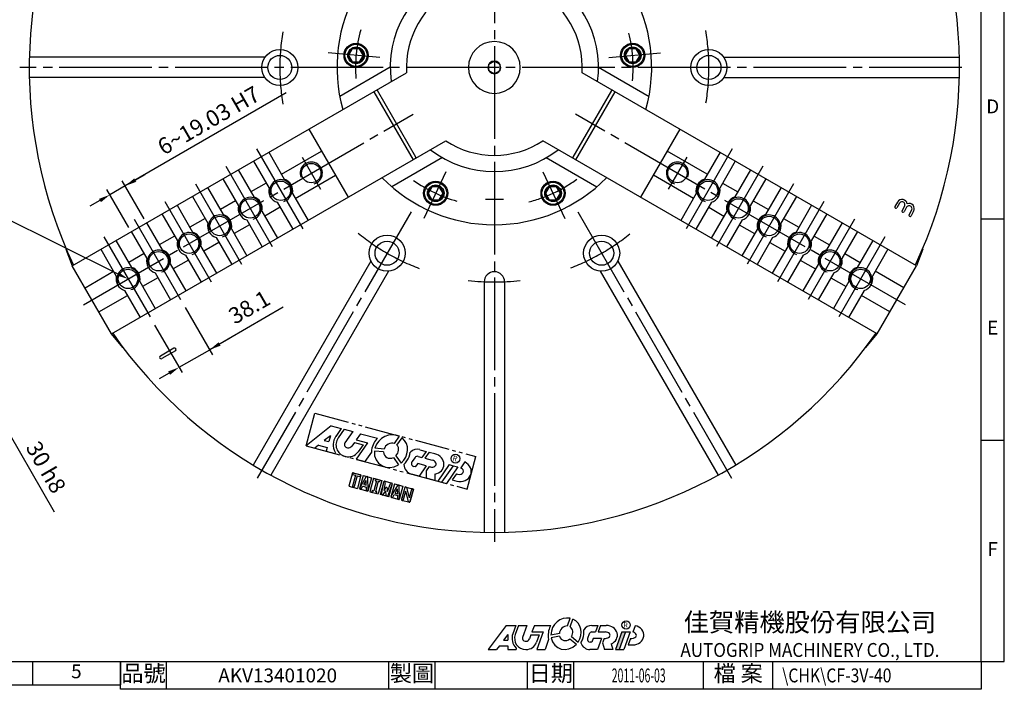
# Model space of a CAD drawing. Units: millimetres. Extents: x -25 to 2075, y -30 to 1460.
# Drawn here: x 1011 to 2075, y -30 to 694 of the extents above; entities that cross this region are included whole.
import ezdxf
from ezdxf.enums import TextEntityAlignment as Align

# ---------------------------------------------------------------- set-up
doc = ezdxf.new("R2010")
doc.units = ezdxf.units.MM
doc.header["$LTSCALE"] = 5
doc.linetypes.add('CENTER', pattern=[25, 20, -1.5, 2, -1.5])
doc.linetypes.add('PHANTOM', pattern=[22.5, 15, -1.5, 1.5, -1.5, 1.5, -1.5])
doc.layers.get('DEFPOINTS').update_dxf_attribs({"linetype": 'CONTINUOUS'})
doc.layers.add('AM_5', color=1, linetype='CONTINUOUS', lineweight=25)
for name, color, linetype in [('BORDER', 7, 'CONTINUOUS'), ('CENTER', 4, 'CENTER'), ('DRAW', 7, 'CONTINUOUS'), ('PHANTOM', 6, 'PHANTOM')]:
    doc.layers.add(name, color=color, linetype=linetype)
doc.styles.get("Standard").update_dxf_attribs({"font": 'romans.shx', "bigfont": 'chineset.shx'})
doc.dimstyles.new('AM_ISO$0', dxfattribs={"dimtxt": 3.5, "dimasz": 2.5, "dimexe": 1.3, "dimexo": 1, "dimgap": 1.5, "dimtad": 1, "dimdsep": 46, "dimtxsty": 'Standard', "dimcen": 2, "dimclrd": 2, "dimclre": 2, "dimclrt": 1, "dimaunit": 1, "dimazin": 2, "dimtfac": 0.65, "dimtix": 1, "dimtmove": 1, "dimatfit": 3, "dimfxl": 0, "dimlwd": -1, "dimlwe": -1, "dimarcsym": 0})

# ---------------------------------------------------------------- blocks, each defined once
blk = doc.blocks.new('A$C505A2EA6')
at = {"layer": 'DRAW'}
for points in [[(28, 0, 1), (28, 56, 1)], [(28, 21.1, 1), (28, 34.9, 1)]]:
    blk.add_lwpolyline(points, format="xyb", close=True, dxfattribs=at)
blk.add_lwpolyline([(28, 34.9), (34, 31.5), (34, 24.5), (28, 21.1), (22, 24.5), (22, 31.5)], close=True, dxfattribs=at)
blk = doc.blocks.new('A3(確認圖專用)')
at = {"layer": 'BORDER', "color": 2}
for p, q in [((415, 0), (415, 292)), ((410, 95.66), (415, 95.66)), ((410, 47.83), (415, 47.83)), ((205, 0), (205, -5)), ((224, 0), (224, -5)), ((410, 0), (415, 0)), ((36, -5), (224, -5))]:
    blk.add_line(p, q, dxfattribs=at)
at = {"layer": 'BORDER'}
for p, q in [((410, 0), (410, 287)), ((0, 0), (410, 0))]:
    blk.add_line(p, q, dxfattribs=at)
at = {"layer": 'BORDER', "color": 1, "char_height": 3, "attachment_point": 5}
for s, insert, width in [('D', (412.5, 119.58), 5), ('E', (412.5, 71.75), 5), ('F', (412.5, 23.91), 5), ('5', (214.5, -2.5), 19)]:
    blk.add_mtext(s, dxfattribs=dict(at, insert=insert, width=width))
blk = doc.blocks.new('AG-A3(夾頭)標題欄')
at = {"layer": 'BORDER'}
blk.add_hatch(color=1, dxfattribs=at).paths.add_polyline_path([(-76.83, 6.4), (-77.63, 6.4), (-79.01, 2.6), (-78.21, 2.6)])
at = {"layer": 'BORDER', "color": 2}
for p, q in [((-186, -6), (-186, 0)), ((-176, -6), (-176, 0)), ((-128, -6), (-128, 0)), ((-118, -6), (-118, 0)), ((-98, -6), (-98, 0)), ((-88, -6), (-88, 0)), ((0, 0), (0, -6)), ((-60, -6), (-60, 0)), ((-45, -6), (-45, 0)), ((0, -6), (-186, -6))]:
    blk.add_line(p, q, dxfattribs=at)
at = {"layer": 'DRAW', "color": 1}
for p, q in [((-89.4, 7.69), (-88.8, 9.34)), ((-88.83, 7.5), (-88.23, 9.17)), ((-77.63, 6.4), (-79.01, 2.6)), ((-76.83, 6.4), (-78.21, 2.6)), ((-77.63, 6.4), (-76.83, 6.4)), ((-91.14, 6.05), (-92.97, 5.73)), ((-91.09, 5.45), (-92.92, 5.13)), ((-88.88, 4.92), (-87.47, 3.74)), ((-88.49, 5.38), (-87.1, 4.21)), ((-79.01, 2.6), (-78.21, 2.6))]:
    blk.add_line(p, q, dxfattribs=at)
at = {"layer": 'DRAW', "color": 5}
for p, q in [((-102.66, 7.8), (-106.5, 2.6)), ((-102.66, 7.8), (-100.55, 7.8)), ((-100.55, 7.8), (-101.2, 6.01)), ((-99.95, 7.8), (-100.67, 5.82)), ((-99.95, 7.8), (-98.15, 7.8)), ((-98.15, 7.8), (-99.09, 5.21)), ((-96.55, 7.8), (-97.06, 6.4)), ((-97.06, 6.4), (-94.66, 6.4)), ((-96.55, 7.8), (-93.02, 7.8)), ((-94.66, 6.4), (-96.04, 2.6)), ((-84.15, 7.8), (-82.82, 7.8)), ((-84.11, 6.4), (-83.33, 6.4)), ((-82.82, 7.8), (-83.33, 6.4)), ((-82.22, 7.8), (-82.73, 6.4)), ((-82.73, 6.4), (-81.2, 6.4)), ((-82.22, 7.8), (-81, 7.8)), ((-75.83, 6.4), (-77.21, 2.6)), ((-76.83, 6.4), (-75.83, 6.4)), ((-74.74, 7.74), (-75.24, 6.38)), ((-102.3, 5.85), (-103.22, 4.6)), ((-103.22, 4.6), (-102.3, 4.6)), ((-102.3, 5.85), (-102.3, 4.6)), ((-98.53, 4.4), (-98.35, 4.4)), ((-97.28, 5.8), (-97.6, 4.93)), ((-97.28, 5.8), (-95.48, 5.8)), ((-95.48, 5.8), (-96.07, 4.18)), ((-93.46, 4.76), (-94.24, 2.6)), ((-84.67, 6.01), (-85.04, 5.01)), ((-83.84, 5), (-84.13, 4.2)), ((-82.04, 5), (-83.84, 5)), ((-82.04, 5), (-82.91, 2.6)), ((-81.44, 5), (-81.79, 4.02)), ((-81.44, 5), (-81.2, 5)), ((-75.74, 5), (-76.25, 3.6)), ((-75.74, 5), (-75.5, 5)), ((-106.5, 2.6), (-104.7, 2.6)), ((-104.11, 3.4), (-104.7, 2.6)), ((-104.11, 3.4), (-102.3, 3.4)), ((-102.3, 3.4), (-102.3, 2.6)), ((-102.3, 2.6), (-100.5, 2.6)), ((-100.5, 2.89), (-100.5, 2.6)), ((-98.42, 2.6), (-98.32, 2.6)), ((-96.04, 2.6), (-94.24, 2.6)), ((-82.91, 2.6), (-84.53, 2.6)), ((-84.13, 4.2), (-84.47, 4.2)), ((-81.79, 4.02), (-81.41, 2.6)), ((-79.61, 2.6), (-81.41, 2.6)), ((-79.94, 3.82), (-79.61, 2.6)), ((-78.21, 2.6), (-77.21, 2.6)), ((-76.25, 3.6), (-75.3, 3.6))]:
    blk.add_line(p, q, dxfattribs=at)
at = {"layer": 'DRAW', "color": 1}
blk.add_circle((-76.73, 7.9), 0.9, dxfattribs=at)
at = {"layer": 'DRAW', "color": 5}
for centre, radius, start, end in [((-84.15, 5.8), 2, 90, 149.0453), ((-84.11, 5.8), 0.6, 90, 160), ((-98.41, 5), 2.96, 160, 225.2951), ((-98.42, 5), 2.4, 160, 270), ((-98.53, 5), 0.6, 160, 270), ((-98.35, 5.2), 0.8, 270, 340), ((-84.47, 4.8), 0.6, 160, 270), ((-98.32, 5), 2.4, 270, 340), ((-84.53, 4.64), 2.04, 196.7711, 270)]:
    blk.add_arc(centre, radius, start, end, dxfattribs=at)
for centre, major_axis, ratio, start_param, end_param in [((-81.2, 5.7), (-1, 0), 0.7, 1.570796, 4.712389), ((-81, 5.7), (2.4, 0), 0.875, 5.17, 7.853982), ((-75.3, 5.7), (2.4, 0), 0.875, 4.712389, 7.618649), ((-75.5, 5.7), (-1, 0), 0.7, 1.570796, 4.447093)]:
    blk.add_ellipse(centre, major_axis=major_axis, ratio=ratio, start_param=start_param, end_param=end_param, dxfattribs=at)
at = {"layer": 'DRAW', "color": 1}
for points in [[(-88.8, 9.34), (-90.85, 9.73), (-92.93, 8.05), (-92.97, 5.73)], [(-87.1, 4.21), (-85.92, 5.97), (-86.32, 8.28), (-88.23, 9.17)], [(-89.4, 7.69), (-90.27, 7.78), (-91.13, 6.87), (-91.14, 6.05)], [(-88.49, 5.38), (-88.06, 6.14), (-88.17, 7.05), (-88.83, 7.5)], [(-92.92, 5.13), (-92.46, 2.5), (-89.39, 1.72), (-87.47, 3.74)], [(-91.09, 5.45), (-90.8, 4.47), (-89.69, 4.21), (-88.88, 4.92)]]:
    blk.add_open_spline(points, degree=3, dxfattribs=at)
at = {"layer": 'DRAW', "color": 5}
for points, knots in [([(-93.02, 7.8), (-93.04, 7.76), (-93.12, 7.62), (-93.31, 7.2), (-93.46, 6.77), (-93.58, 5.86), (-93.6, 5.31), (-93.46, 4.76)], [4.5774605, 4.5774605, 4.5774605, 4.5774605, 4.6042224, 4.6042224, 4.9695445, 4.9695445, 5.3160963, 5.3160963, 5.3160963, 5.3160963]), ([(-86.48, 4.05), (-86.32, 4.33), (-86.18, 4.61), (-85.86, 5.53), (-85.79, 6.19), (-85.87, 6.83)], [0.029167, 0.029167, 0.029167, 0.029167, 0.1627537, 0.1627537, 0.4521303, 0.4521303, 0.4521303, 0.4521303])]:
    blk.add_open_spline(points, degree=3, knots=knots, dxfattribs=at)
at = {"layer": 'BORDER', "insert": (-37, 8.5), "char_height": 4, "width": 74, "attachment_point": 5}
blk.add_mtext('{\\fDFLiShuW5-B5|b0|i0|c136|p65;佳賀精機股份有限公司}', dxfattribs=at)
at = {"layer": 'BORDER', "color": 1, "lineweight": 25, "insert": (-37, 2.5), "char_height": 3, "width": 74, "attachment_point": 5}
blk.add_mtext('{\\W0.9;AUTOGRIP MACHINERY CO., LTD.}', dxfattribs=at)
at = {"layer": 'BORDER', "color": 1, "char_height": 3.5, "attachment_point": 5}
for s, insert, width in [('品號', (-181, -3), 10), ('製圖', (-123, -3), 10), ('日期', (-93, -3), 10), ('檔 案', (-52.5, -3), 15)]:
    blk.add_mtext(s, dxfattribs=dict(at, insert=insert, width=width))
at = {"layer": 'BORDER', "color": 1, "width": 0.9}
blk.add_attdef('型號', text='', height=4.5, dxfattribs=at).set_placement((-391, 266), align=Align.MIDDLE_CENTER)
at = {"layer": 'BORDER', "color": 1}
for tag, height, p in [('楔心行程', 4, (-356, 266)), ('爪行程', 4, (-324, 266)), ('最大夾持徑', 4, (-295, 266)), ('最小夾持徑', 4, (-269, 266)), ('容許推力', 4, (-235, 266)), ('最大夾持力', 4, (-193, 266)), ('最高轉數', 4, (-151, 266)), ('GD', 4, (-117.5, 266)), ('重量', 4, (-92.5, 266)), ('B.1', 3, (-380, -3)), ('品號', 3, (-152, -3)), ('製圖', 4, (-108, -3)), ('GEN-TITLE-DAT{5.44}', 3, (-74, -3))]:
    blk.add_attdef(tag, text='', height=height, dxfattribs=at).set_placement(p, align=Align.MIDDLE_CENTER)
at = {"layer": 'BORDER'}
blk.add_attdef('名稱', (-408, 9.5), '', height=8, dxfattribs=at)
at = {"layer": 'BORDER', "width": 0.8}
blk.add_attdef('NAME', (-318, 9.5), '', height=7, dxfattribs=at)
at = {"layer": 'BORDER', "color": 1}
blk.add_attdef('GEN-TITLE-DWG{10.8}', text='', height=3, dxfattribs=at).set_placement((-43, -3), align=Align.MIDDLE_LEFT)
at = {"layer": 'DRAW', "color": 1}
blk.add_text('R', height=1.08, dxfattribs=at).set_placement((-77.29, 7.36))
blk = doc.blocks.new('A$C567B13F7')
at = {"layer": 'DRAW'}
for p, q in [((8, 19), (3.9, 12)), ((3.9, 12), (8, 5)), ((16, 19), (8, 19)), ((20.1, 12), (16, 19)), ((16, 5), (20.1, 12)), ((8, 5), (16, 5))]:
    blk.add_line(p, q, dxfattribs=at)
blk.add_circle((12, 12), 12, dxfattribs=at)
at = {"layer": 'DRAW', "color": 3}
blk.add_circle((12, 12), 8.08, dxfattribs=at)
blk = doc.blocks.new('*D16')
at = {"layer": 'AM_5', "color": 2}
for p, q in [((1299.3, 614.4), (1125.3, 513.9)), ((1136.1, 520.2), (1146.9, 526.4)), ((1125.3, 513.9), (1108.8, 504.4)), ((1125.3, 513.9), (1108.8, 504.4)), ((1145.8, 478.4), (1122, 519.5)), ((1129.3, 468.8), (1105.5, 510)), ((1097.9, 498.1), (1087.1, 491.9))]:
    blk.add_line(p, q, dxfattribs=at)
for points in [[(1135, 522), (1137.1, 518.3), (1125.3, 513.9)], [(1096.9, 499.9), (1099, 496.3), (1108.8, 504.4)]]:
    blk.add_solid(points, dxfattribs=at)
at = {"layer": 'DEFPOINTS', "color": 0}
for p in [(1108.8, 504.4), (1148.3, 474), (1131.8, 464.5)]:
    blk.add_point(p, dxfattribs=at)
at = {"layer": 'AM_5', "color": 1, "insert": (1215.4, 584.7), "char_height": 17.5, "attachment_point": 5, "rotation": 30}
blk.add_mtext('6~19.03{}{\\C1; H7}', dxfattribs=at)
blk = doc.blocks.new('*S51')
at = {"layer": 'AM_5', "color": 2}
for p, q in [((862.9, 482.3), (989.6, 482.3)), ((989.6, 482.3), (1117.1, 419))]:
    blk.add_line(p, q, dxfattribs=at)
at = {"layer": 'AM_5', "color": 2, "linetype": 'Continuous'}
blk.add_trace([(1116.2, 417.1), (1118, 420.8), (1128.3, 413.4)], dxfattribs=at)
at = {"layer": 'AM_5', "color": 1, "insert": (980.4, 499.8), "char_height": 17.5, "attachment_point": 9}
blk.add_mtext('7~M24x3', dxfattribs=at)
blk = doc.blocks.new('*D22')
at = {"layer": 'AM_5', "color": 2}
for p, q in [((1190, 382.7), (1219.7, 331.3)), ((1295.9, 382.8), (1216.5, 336.9)), ((1157, 363.6), (1186.7, 312.2)), ((1227.3, 343.2), (1238.1, 349.4)), ((1183.5, 317.9), (1216.5, 336.9)), ((1183.5, 317.9), (1216.5, 336.9)), ((1172.6, 311.6), (1161.8, 305.4))]:
    blk.add_line(p, q, dxfattribs=at)
for points in [[(1226.2, 345), (1228.3, 341.3), (1216.5, 336.9)], [(1171.6, 313.4), (1173.7, 309.8), (1183.5, 317.9)]]:
    blk.add_solid(points, dxfattribs=at)
at = {"layer": 'DEFPOINTS', "color": 0}
for p in [(1187.5, 387), (1154.5, 367.9), (1216.5, 336.9)]:
    blk.add_point(p, dxfattribs=at)
at = {"layer": 'AM_5', "color": 1, "insert": (1260.4, 381), "char_height": 17.5, "attachment_point": 5, "rotation": 30}
blk.add_mtext('38.1', dxfattribs=at)
blk = doc.blocks.new('*D31')
at = {"layer": 'AM_5', "color": 2}
for p, q in [((946, 339.9), (939.7, 350.7)), ((894.1, 295.5), (957.8, 332.3)), ((952.2, 329.1), (967.2, 303.1)), ((952.2, 329.1), (967.2, 303.1)), ((909.1, 269.5), (972.8, 306.4)), ((1049, 161.5), (967.2, 303.1)), ((973.5, 292.3), (979.7, 281.5))]:
    blk.add_line(p, q, dxfattribs=at)
for points in [[(947.8, 340.9), (944.2, 338.9), (952.2, 329.1)], [(975.3, 293.3), (971.7, 291.2), (967.2, 303.1)]]:
    blk.add_solid(points, dxfattribs=at)
at = {"layer": 'DEFPOINTS', "color": 0}
for p in [(967.2, 303.1), (889.7, 293), (904.7, 267)]:
    blk.add_point(p, dxfattribs=at)
at = {"layer": 'AM_5', "color": 1, "insert": (1039.7, 210), "char_height": 17.5, "attachment_point": 5, "rotation": 300}
blk.add_mtext('30{}{\\C2; h8}', dxfattribs=at)
blk = doc.blocks.new('AG')
at = {"layer": 'DRAW'}
for p, q in [((-320, 354.2), (-325.5, 348.8)), ((-305.6, 339.7), (-320, 354.2)), ((-313.7, 352.4), (-307.4, 346.1)), ((-311.4, 353.8), (-309.6, 352)), ((-283.4, 348.9), (-277.4, 355)), ((-283.4, 348.9), (-277.4, 355)), ((-280.7, 346.2), (-274.7, 352.3)), ((-318.2, 334.3), (-325.5, 341.5)), ((-320, 350.6), (-323.7, 347)), ((-316.4, 336.1), (-323.7, 343.4)), ((-309.2, 339.7), (-320, 350.6)), ((-274, 339.5), (-268, 345.6)), ((-271.3, 336.9), (-265.3, 342.9)), ((-350.8, 323.4), (-343.6, 330.7)), ((-341.4, 329.8), (-341.1, 317)), ((-323.7, 323.9), (-335.9, 336.1)), ((-321.4, 326.2), (-333.6, 338.4)), ((-309.2, 339.7), (-312.8, 336.1)), ((-311, 334.3), (-305.6, 339.7)), ((-299.1, 331.2), (-285.7, 307.1)), ((-272.5, 320.4), (-296.6, 333.8)), ((-264.6, 330.1), (-258.6, 336.2)), ((-261.9, 327.5), (-255.9, 333.5)), ((-359, 315.3), (-354.9, 319.4)), ((-349, 321.6), (-343.9, 326.8)), ((-343.9, 326.8), (-343.6, 316.9)), ((-274.2, 317.1), (-293.6, 328.3)), ((-293.6, 328.3), (-282.4, 308.9)), ((-357.1, 313.5), (-353.1, 317.6)), ((-352.6, 309), (-348.5, 313)), ((-350.8, 307.1), (-346.7, 311.2)), ((-310.9, 302.7), (-300.2, 313.4)), ((-308.2, 300), (-297.5, 310.7)), ((-346.3, 302.6), (-342.2, 306.7)), ((-344.5, 300.8), (-340.4, 304.9)), ((-321.6, 302.7), (-329.7, 294.6)), ((-321, 297.9), (-327, 291.9)), ((-321, 297.9), (-314, 279.1)), ((-318.5, 302), (-310.5, 280.6)), ((-332.3, 291.9), (-335, 294.6)), ((-329.7, 294.6), (-332.3, 297.3)), ((-325.6, 285.2), (-329.7, 289.2)), ((-322.9, 287.9), (-327, 291.9)), ((-176.3, -387.3), (-203.4, -408.9)), ((-176.3, -387.3), (-165.4, -390.2)), ((-165.4, -390.2), (-171.2, -398.6)), ((-162.3, -391), (-168.8, -400.3)), ((-162.3, -391), (-153, -393.5)), ((-153, -393.5), (-161.5, -405.7)), ((-177.2, -397.9), (-183.7, -403.1)), ((-183.7, -403.1), (-178.9, -404.3)), ((-177.2, -397.9), (-178.9, -404.3)), ((-144.7, -395.8), (-149.3, -402.3)), ((-149.3, -402.3), (-136.9, -405.6)), ((-144.7, -395.8), (-126.4, -400.7)), ((-107.9, -406.2), (-102.5, -398.5)), ((-105.2, -408), (-99.7, -400.2)), ((-189.9, -408), (-194.1, -411.4)), ((-189.9, -408), (-180.6, -410.6)), ((-180.6, -410.6), (-181.7, -414.7)), ((-181.7, -414.7), (-172.4, -417.2)), ((-159.7, -410.6), (-158.7, -410.9)), ((-151.2, -405.1), (-154.1, -409.2)), ((-151.2, -405.1), (-141.9, -407.6)), ((-136.9, -405.6), (-149.3, -423.4)), ((-141.9, -407.6), (-147.2, -415.2)), ((-119.7, -415.5), (-129.6, -414.6)), ((-119.1, -412.3), (-129, -411.4)), ((-80.5, -413), (-73.7, -414.8)), ((-73.7, -414.8), (-78.2, -421.3)), ((-171.9, -415.7), (-172.4, -417.2)), ((-161.6, -420.1), (-161.1, -420.2)), ((-149.3, -423.4), (-140, -425.9)), ((-132.9, -415.8), (-140, -425.9)), ((-109, -421.3), (-103.4, -429.4)), ((-106.4, -419.5), (-100.8, -427.5)), ((-85.7, -421.5), (-89, -426.2)), ((-82.3, -420.3), (-78.2, -421.3)), ((-70.5, -415.6), (-75.1, -422.2)), ((-75.1, -422.2), (-67.2, -424.3)), ((-70.5, -415.6), (-64.2, -417.3)), ((-85.4, -431.6), (-87.2, -431.1)), ((-82.8, -427.9), (-85.4, -431.6)), ((-73.5, -430.4), (-82.8, -427.9)), ((-73.5, -430.4), (-81.3, -441.6)), ((-70.4, -431.2), (-73.6, -435.8)), ((-73.6, -435.8), (-73.6, -443.7)), ((-70.4, -431.2), (-69.2, -431.5)), ((-48.7, -429.2), (-61.2, -447)), ((-44.6, -430.3), (-57, -448.1)), ((-39.4, -431.7), (-51.8, -449.5)), ((-48.7, -429.2), (-44.6, -430.3)), ((-44.6, -430.3), (-39.4, -431.7)), ((-31.9, -426.3), (-36.4, -432.7)), ((-150, -440.6), (-153.2, -452.4)), ((-152.8, -439.9), (-150, -440.6)), ((-152.3, -438.1), (-145, -440)), ((-148.2, -441.1), (-151.4, -452.9)), ((-148.2, -441.1), (-145.5, -441.9)), ((-145.4, -454.2), (-138.4, -442.5)), ((-141.1, -450.8), (-138.5, -446.3)), ((-138.4, -451.5), (-138.5, -446.3)), ((-136.4, -456.6), (-136.6, -443)), ((-127.4, -446.7), (-130.3, -457.6)), ((-128.3, -446.5), (-127.4, -446.7)), ((-127.8, -444.7), (-124.2, -445.6)), ((-81.3, -441.6), (-89.7, -439.3)), ((-64.3, -446.2), (-73.6, -443.7)), ((-64.3, -439.4), (-64.3, -446.2)), ((-40.9, -439.1), (-45.5, -445.6)), ((-45.5, -445.6), (-40.6, -447)), ((-40.9, -439.1), (-39.7, -439.4)), ((-143.8, -455.2), (-142.1, -452.5)), ((-142.1, -452.5), (-138.3, -453.5)), ((-141.1, -450.8), (-138.4, -451.5)), ((-138.3, -456.7), (-138.3, -453.5)), ((-131.2, -457.3), (-130.3, -457.6)), ((-125.6, -447.2), (-128.5, -458.1)), ((-125.6, -447.2), (-124.7, -447.4)), ((-121.8, -460.9), (-119.5, -447.9)), ((-119.2, -457.1), (-117.6, -448.3)), ((-119.2, -457.1), (-117.2, -454.3)), ((-115.3, -458.1), (-115.5, -454.8)), ((-115.3, -458.1), (-112.2, -449.7)), ((-114.9, -462.7), (-110.4, -450.4)), ((-111.4, -463.3), (-104.4, -451.6)), ((-107.2, -459.9), (-104.5, -455.4)), ((-104.4, -460.6), (-104.5, -455.4)), ((-102.5, -465.7), (-102.7, -452.1)), ((-96.8, -453.9), (-100.2, -466.6)), ((-95, -453.9), (-92.1, -465.1)), ((-89.6, -455.9), (-92.1, -465.1)), ((-87.8, -456.4), (-91.2, -469)), ((-61.2, -447), (-57, -448.1)), ((-57, -448.1), (-51.8, -449.5)), ((-131.7, -459.1), (-128.1, -460.1)), ((-128.5, -458.1), (-127.6, -458.3)), ((-120.1, -461.6), (-117.2, -457.5)), ((-116.8, -462.5), (-117.2, -457.5)), ((-109.8, -464.3), (-108.2, -461.6)), ((-108.2, -461.6), (-104.4, -462.6)), ((-107.2, -459.9), (-104.4, -460.6)), ((-104.3, -465.8), (-104.4, -462.6)), ((-95.9, -457.8), (-98.4, -467.1)), ((-95.9, -457.8), (-93, -469))]:
    blk.add_line(p, q, dxfattribs=at)
for centre, radius in [((-303.3, 351), 3.84), ((-42, -422.7), 4.82)]:
    blk.add_circle(centre, radius, dxfattribs=at)
for centre, radius, start, end in [((-308.7, 356.5), 6.4, 60, 225), ((-306.2, 360.9), 1.28, 240, 60), ((-308.7, 356.5), 3.84, 60, 225), ((-303.3, 351), 6.4, 225, 171.8699), ((-276, 353.6), 1.9, 315, 135), ((-321.8, 345.2), 5.12, 135, 225), ((-321.8, 345.2), 2.56, 135, 225), ((-277.4, 342.9), 8.53, 135, 276.0576), ((-277.4, 342.9), 4.74, 135, 315), ((-266.6, 344.2), 1.9, 315, 135), ((-342.7, 329.8), 1.28, 1.3972, 135), ((-334.7, 337.2), 1.6, 45, 225), ((-314.6, 337.9), 5.12, 225, 315), ((-314.6, 337.9), 2.56, 225, 315), ((-297.5, 332.2), 1.9, 60.9442, 209.0558), ((-268, 333.5), 8.53, 173.9424, 315), ((-268, 333.5), 4.74, 135, 315), ((-257.2, 334.8), 1.9, 315, 135), ((-354, 318.5), 1.28, 315, 135), ((-349.9, 322.5), 1.28, 135, 315), ((-337.2, 317.1), 6.4, 181.3972, 75), ((-337.2, 317.1), 3.84, 181.3972, 75), ((-335.9, 322.1), 1.28, 75, 255), ((-322.5, 325), 1.6, 225, 45), ((-273.3, 318.7), 1.9, 237.5088, 62.354), ((-354.9, 311.2), 5.76, 135, 276.0576), ((-354.9, 311.2), 3.2, 135, 315), ((-347.6, 312.1), 1.28, 315, 135), ((-298.8, 312), 1.9, 315, 135), ((-284.1, 308), 1.9, 207.646, 32.4912), ((-348.5, 304.9), 5.76, 173.9424, 315), ((-348.5, 304.9), 3.2, 135, 315), ((-341.3, 305.8), 1.28, 315, 135), ((-320.3, 301.3), 1.9, 20.556, 135), ((-309.5, 301.3), 1.9, 135, 315), ((-333.7, 296), 1.9, 45, 225), ((-331, 290.6), 1.9, 135, 315), ((-324.3, 286.6), 1.9, 225, 45), ((-312.2, 279.9), 1.9, 202.3801, 22.3801), ((-158.2, -407.7), 15.9, 145, 210.2951), ((-158.2, -407.7), 12.9, 145, 255), ((-158.8, -407.5), 3.21, 145, 255), ((-157.6, -406.7), 4.29, 255, 325), ((-83.3, -423.3), 10.7, 75, 134.0453), ((-157.8, -407.8), 12.9, 255, 325), ((-83.1, -423.4), 3.21, 75, 145), ((-86.9, -428.8), 10.9, 181.7711, 255), ((-86.4, -428), 3.21, 145, 255), ((-152.5, -439), 0.937, 75, 255), ((-145.3, -440.9), 0.937, 255, 75), ((-137.6, -443), 0.937, 0.9454, 149.0546), ((-128.1, -445.6), 0.937, 75, 255), ((-124.4, -446.5), 0.937, 255, 75), ((-152.3, -452.7), 0.937, 165, 345), ((-144.6, -454.7), 0.937, 149.0546, 329.0546), ((-137.3, -456.7), 0.937, 180.9454, 0.9454), ((-131.5, -458.2), 0.937, 75, 255), ((-118.6, -448.1), 0.937, 350, 170), ((-116.5, -454.9), 0.937, 5, 145), ((-111.3, -450), 0.937, 340, 160), ((-103.6, -452.1), 0.937, 0.9454, 149.0546), ((-95.9, -454.2), 0.937, 14.7449, 165), ((-88.7, -456.1), 0.937, 345, 165), ((-127.8, -459.2), 0.937, 255, 75), ((-120.8, -461.1), 0.937, 170, 325), ((-115.8, -462.4), 0.937, 185, 340), ((-110.6, -463.8), 0.937, 149.0546, 329.0546), ((-103.4, -465.8), 0.937, 180.9454, 0.9454), ((-99.3, -466.9), 0.937, 165, 345), ((-92.1, -468.8), 0.937, 194.7449, 345)]:
    blk.add_arc(centre, radius, start, end, dxfattribs=at)
for major_axis, ratio in [((10.7, -10.7), 0.625), ((8.05, -8.05), 0.5)]:
    blk.add_ellipse((-336.4, 274.5), major_axis=major_axis, ratio=ratio, dxfattribs=at)
for centre, major_axis, ratio, start_param, end_param in [((-68.2, -427.9), (-5.17, 1.39), 0.7, 1.570796, 4.712389), ((-67.2, -428.2), (12.4, -3.3), 0.875, 5.170767, 7.853982), ((-37.7, -436.1), (12.4, -3.3), 0.875, 4.712389, 7.618649), ((-38.7, -435.8), (-5.17, 1.39), 0.7, 1.570796, 4.447093)]:
    blk.add_ellipse(centre, major_axis=major_axis, ratio=ratio, start_param=start_param, end_param=end_param, dxfattribs=at)
for points, knots in [([(-126.4, -400.7), (-126.6, -400.8), (-127.2, -401.5), (-128.8, -403.3), (-130.1, -405.4), (-132, -409.9), (-132.9, -412.8), (-132.9, -415.8)], [4.5774605, 4.5774605, 4.5774605, 4.5774605, 4.6042224, 4.6042224, 4.9695445, 4.9695445, 5.3160963, 5.3160963, 5.3160963, 5.3160963]), ([(-97.8, -429.1), (-96.6, -427.9), (-95.5, -426.6), (-92.5, -422.3), (-91.2, -419), (-90.8, -415.6)], [0.029167, 0.029167, 0.029167, 0.029167, 0.1627537, 0.1627537, 0.4521303, 0.4521303, 0.4521303, 0.4521303])]:
    blk.add_open_spline(points, degree=3, knots=knots, dxfattribs=at)
for points in [[(-102.5, -398.5), (-112.5, -393.7), (-125.6, -399.5), (-129, -411.4)], [(-100.8, -427.5), (-92.2, -420), (-91.1, -407.4), (-99.7, -400.2)], [(-129.6, -414.6), (-130.9, -428.8), (-116.1, -437.1), (-103.4, -429.4)], [(-107.9, -406.2), (-112.2, -404.6), (-118, -408.1), (-119.1, -412.3)], [(-106.4, -419.5), (-103.1, -416.1), (-102.4, -411.3), (-105.2, -408)], [(-119.7, -415.5), (-119.6, -421), (-114.2, -423.9), (-109, -421.3)]]:
    blk.add_open_spline(points, degree=3, dxfattribs=at)
at = {"layer": 'PHANTOM'}
for p, q in [((-308.7, 365.5), (-317.8, 356.5)), ((-294.2, 351), (-308.7, 365.5)), ((-276, 356.3), (-353.8, 278.5)), ((-320, 354.2), (-329.1, 345.2)), ((-305.6, 339.7), (-320, 354.2)), ((-303.3, 342), (-317.8, 356.5)), ((-294.2, 351), (-303.3, 342)), ((-254.6, 334.8), (-276, 356.3)), ((-331.4, 342.9), (-340.4, 333.9)), ((-316.9, 328.4), (-331.4, 342.9)), ((-314.6, 330.7), (-329.1, 345.2)), ((-342.7, 331.6), (-351.7, 322.5)), ((-328.2, 317.1), (-342.7, 331.6)), ((-325.9, 319.4), (-340.4, 333.9)), ((-254.6, 334.8), (-332.3, 257.1)), ((-305.6, 339.7), (-314.6, 330.7)), ((-354, 320.3), (-363, 311.2)), ((-339.5, 305.8), (-354, 320.3)), ((-337.2, 308.1), (-351.7, 322.5)), ((-316.9, 328.4), (-325.9, 319.4)), ((-348.5, 296.7), (-363, 311.2)), ((-328.2, 317.1), (-337.2, 308.1)), ((-339.5, 305.8), (-348.5, 296.7)), ((-332.3, 257.1), (-353.8, 278.5)), ((-153.2, -437.9), (-157.1, -452.3)), ((-153.2, -437.9), (-144.1, -440.3)), ((-144.1, -440.3), (-148, -454.8)), ((-141.9, -440.9), (-145.7, -455.4)), ((-141.9, -440.9), (-132.8, -443.3)), ((-132.8, -443.3), (-136.7, -457.8)), ((-130.5, -443.9), (-134.4, -458.4)), ((-130.5, -443.9), (-121.5, -446.4)), ((-121.5, -446.4), (-125.4, -460.8)), ((-157.1, -452.3), (-148, -454.8)), ((-145.7, -455.4), (-136.7, -457.8)), ((-123.1, -461.4), (-119.2, -447)), ((-110.2, -449.4), (-119.2, -447)), ((-114, -463.9), (-110.2, -449.4)), ((-107.9, -450), (-111.8, -464.5)), ((-107.9, -450), (-98.8, -452.4)), ((-98.8, -452.4), (-102.7, -466.9)), ((-96.6, -453), (-100.5, -467.5)), ((-96.6, -453), (-87.5, -455.5)), ((-87.5, -455.5), (-91.4, -469.9)), ((-134.4, -458.4), (-125.4, -460.8)), ((-114, -463.9), (-123.1, -461.4)), ((-111.8, -464.5), (-102.7, -466.9)), ((-100.5, -467.5), (-91.4, -469.9))]:
    blk.add_line(p, q, dxfattribs=at)
at = {"layer": 'PHANTOM', "ltscale": 0.5}
for p, q in [((-203.4, -408.9), (-194, -373.7)), ((-194, -373.7), (-20.1, -420.3)), ((-203.4, -408.9), (-29.5, -455.5)), ((-29.5, -455.5), (-20.1, -420.3))]:
    blk.add_line(p, q, dxfattribs=at)
at = {"layer": 'DRAW'}
blk.add_text('R', height=5.79, rotation=345, dxfattribs=at).set_placement((-45.7, -424.7))

msp = doc.modelspace()

# ---------------------------------------------------------------- linework, layer by layer
at = {"layer": 'CENTER'}
for p, q in [((1524.062, 1164.79), (1524.062, 129.414)), ((2029.062, 641.914), (1011.562, 641.914)), ((1080.05, 385.564), (1436.467, 591.341)), ((1968.073, 385.564), (1611.657, 591.341)), ((1267.016, 554.13), (1319.516, 463.197)), ((1781.107, 554.13), (1728.607, 463.197)), ((1316.261, 545.034), (1336.261, 510.393)), ((1731.862, 545.034), (1711.862, 510.393)), ((1234.02, 535.08), (1286.52, 444.147)), ((1814.103, 535.08), (1761.603, 444.147)), ((1201.025, 516.03), (1253.525, 425.097)), ((1847.099, 516.03), (1794.599, 425.097)), ((1168.029, 496.98), (1220.529, 406.047)), ((1880.094, 496.98), (1827.594, 406.047)), ((1434.039, 485.991), (1267.812, 198.076)), ((1614.084, 485.991), (1780.312, 198.076)), ((1135.034, 477.93), (1187.534, 386.997)), ((1913.09, 477.93), (1860.59, 386.997)), ((1102.038, 458.88), (1154.538, 367.947)), ((1946.085, 458.88), (1893.585, 367.947))]:
    msp.add_line(p, q, dxfattribs=at)
at = {"layer": 'CENTER', "ltscale": 3}
for p, q in [((1400.246, 652.746), (1344.643, 657.611)), ((1647.877, 652.746), (1703.481, 657.611)), ((1471.535, 529.27), (1447.946, 478.684)), ((1576.588, 529.27), (1600.177, 478.684))]:
    msp.add_line(p, q, dxfattribs=at)
for radius, start, end in [(150, 164.340702, 184.639099), (150, 354.415248, 14.353232), (150, 284.340702, 306.456353), (150, 234.415248, 254.353232), (142.5, 266.120457, 273.900742)]:
    msp.add_arc((1524.062, 641.914), radius, start, end, dxfattribs=at)
at = {"layer": 'CENTER'}
for start, end in [(350.542337, 9.879607), (170.491815, 189.841095), (230.583669, 249.526046), (290.884491, 309.142251), (263.020939, 276.90133)]:
    msp.add_arc((1524.062, 641.914), 231.8, start, end, dxfattribs=at)
at = {"layer": 'DRAW'}
for p, q in [((1276.16, 652.914), (1021.682, 652.914)), ((1771.963, 652.914), (2026.441, 652.914)), ((1411.562, 642.037), (1356.984, 610.526)), ((1636.562, 642.037), (1691.139, 610.526)), ((1276.16, 630.914), (1021.682, 630.914)), ((1068.067, 427.72), (1429.231, 636.238)), ((1980.056, 427.72), (1618.892, 636.238)), ((1771.963, 630.914), (2026.441, 630.914)), ((1396.29, 617.22), (1397.656, 616.854)), ((1651.833, 617.22), (1650.467, 616.854)), ((1393.692, 615.72), (1436.192, 542.108)), ((1439.156, 544.974), (1397.656, 616.854)), ((1650.467, 616.854), (1608.967, 544.974)), ((1611.931, 542.108), (1654.431, 615.72)), ((1323.544, 575.22), (1366.044, 501.608)), ((1724.579, 575.22), (1682.079, 501.608)), ((1110.567, 354.108), (1471.731, 562.626)), ((1937.556, 354.108), (1576.392, 562.626)), ((1280.256, 550.227), (1297.077, 521.092)), ((1294.006, 526.412), (1337.294, 551.404)), ((1467.918, 544.424), (1413.341, 512.914)), ((1438.79, 543.608), (1439.156, 544.974)), ((1580.205, 544.424), (1634.783, 512.914)), ((1609.333, 543.608), (1608.967, 544.974)), ((1754.117, 526.412), (1710.829, 551.404)), ((1767.867, 550.227), (1751.046, 521.092)), ((1263.776, 540.712), (1280.597, 511.577)), ((1784.348, 540.712), (1767.527, 511.577)), ((1230.78, 521.662), (1247.601, 492.527)), ((1247.26, 531.177), (1264.081, 502.042)), ((1309.006, 500.431), (1352.294, 525.423)), ((1739.117, 500.431), (1695.829, 525.423)), ((1800.863, 531.177), (1784.042, 502.042)), ((1817.343, 521.662), (1800.522, 492.527)), ((1214.265, 512.127), (1231.086, 482.992)), ((1214.265, 512.127), (1231.086, 482.992)), ((1277.526, 516.897), (1261.01, 507.362)), ((1770.598, 516.897), (1787.113, 507.362)), ((1833.858, 512.127), (1817.037, 482.992)), ((1833.858, 512.127), (1817.037, 482.992)), ((1197.784, 502.612), (1214.605, 473.477)), ((1305.935, 505.75), (1322.756, 476.615)), ((1365.544, 502.474), (1366.91, 502.108)), ((1742.188, 505.75), (1725.367, 476.615)), ((1850.339, 502.612), (1833.518, 473.477)), ((1181.269, 493.077), (1198.09, 463.942)), ((1244.53, 497.847), (1228.015, 488.312)), ((1292.526, 490.916), (1276.01, 481.381)), ((1289.455, 496.235), (1306.276, 467.1)), ((1758.669, 496.235), (1741.848, 467.1)), ((1755.598, 490.916), (1772.113, 481.381)), ((1803.593, 497.847), (1820.108, 488.312)), ((1866.854, 493.077), (1850.033, 463.942)), ((1959.711, 496.48), (1956.898, 491.608)), ((1961.876, 495.23), (1959.063, 490.358)), ((1967.288, 492.105), (1964.476, 487.233)), ((1969.453, 490.855), (1966.641, 485.983)), ((1164.789, 483.562), (1181.61, 454.427)), ((1211.534, 478.797), (1195.019, 469.262)), ((1272.94, 486.7), (1289.76, 457.565)), ((1775.184, 486.7), (1758.363, 457.565)), ((1836.589, 478.797), (1853.104, 469.262)), ((1883.334, 483.562), (1866.513, 454.427)), ((1974.866, 487.73), (1972.053, 482.858)), ((1977.031, 486.48), (1974.219, 481.608)), ((1148.274, 474.027), (1165.095, 444.892)), ((1148.274, 474.027), (1165.095, 444.892)), ((1259.53, 471.866), (1243.015, 462.331)), ((1256.459, 477.185), (1273.28, 448.05)), ((1791.664, 477.185), (1774.843, 448.05)), ((1788.593, 471.866), (1805.108, 462.331)), ((1899.849, 474.027), (1883.028, 444.892)), ((1899.849, 474.027), (1883.028, 444.892)), ((1131.793, 464.512), (1148.614, 435.377)), ((1178.539, 459.747), (1162.024, 450.212)), ((1223.463, 458.135), (1240.284, 429)), ((1239.944, 467.65), (1256.765, 438.515)), ((1239.944, 467.65), (1256.765, 438.515)), ((1808.179, 467.65), (1791.358, 438.515)), ((1808.179, 467.65), (1791.358, 438.515)), ((1824.66, 458.135), (1807.839, 429)), ((1869.584, 459.747), (1886.099, 450.212)), ((1916.33, 464.512), (1899.509, 435.377)), ((1115.278, 454.977), (1132.099, 425.842)), ((1206.948, 448.6), (1223.769, 419.465)), ((1226.534, 452.816), (1210.019, 443.281)), ((1821.589, 452.816), (1838.104, 443.281)), ((1841.175, 448.6), (1824.354, 419.465)), ((1932.845, 454.977), (1916.024, 425.842)), ((1061.165, 445.674), (1061.405, 445.813)), ((1061.165, 445.674), (1068.067, 427.72)), ((1098.798, 445.462), (1115.619, 416.327)), ((1145.543, 440.697), (1129.028, 431.162)), ((1190.468, 439.085), (1207.289, 409.95)), ((1857.655, 439.085), (1840.834, 409.95)), ((1902.58, 440.697), (1919.095, 431.162)), ((1949.325, 445.462), (1932.504, 416.327)), ((1986.958, 445.674), (1980.056, 427.72)), ((1986.958, 445.674), (1986.718, 445.813)), ((1110.567, 354.108), (1068.067, 427.72)), ((1173.953, 429.55), (1190.774, 400.415)), ((1173.953, 429.55), (1190.774, 400.415)), ((1193.539, 433.766), (1177.024, 424.231)), ((1390.585, 432.725), (1263.346, 212.34)), ((1657.538, 432.725), (1784.778, 212.34)), ((1854.584, 433.766), (1871.099, 424.231)), ((1874.17, 429.55), (1857.349, 400.415)), ((1874.17, 429.55), (1857.349, 400.415)), ((1937.556, 354.108), (1980.056, 427.72)), ((1081.817, 403.904), (1112.548, 421.647)), ((1157.472, 420.035), (1174.293, 390.9)), ((1409.637, 421.725), (1282.398, 201.34)), ((1638.486, 421.725), (1765.725, 201.34)), ((1890.651, 420.035), (1873.83, 390.9)), ((1966.306, 403.904), (1935.575, 421.647)), ((1140.957, 410.5), (1157.778, 381.365)), ((1160.543, 414.716), (1144.028, 405.181)), ((1513.062, 410.114), (1513.062, 139.534)), ((1535.062, 410.114), (1535.062, 139.534)), ((1887.58, 414.716), (1904.095, 405.181)), ((1907.166, 410.5), (1890.345, 381.365)), ((1096.817, 377.923), (1127.548, 395.666)), ((1124.477, 400.985), (1141.298, 371.85)), ((1923.646, 400.985), (1906.825, 371.85)), ((1951.306, 377.923), (1920.575, 395.666)), ((1122.665, 339.153), (1110.567, 354.108)), ((1925.458, 339.153), (1937.556, 354.108)), ((1122.665, 339.153), (1122.905, 339.292)), ((1177.841, 338.461), (1163.227, 330.023)), ((1179.403, 335.754), (1164.789, 327.317)), ((1925.458, 339.153), (1925.218, 339.292))]:
    msp.add_line(p, q, dxfattribs=at)
msp.add_lwpolyline([(1402.762, 522.807, 0.20128343), (1524.062, 471.914, 0.20128343), (1645.361, 522.807)], format="xyb", dxfattribs=at)
for centre, radius in [((1292.262, 641.914), 19.5), ((1374.632, 654.987), 13), ((1374.632, 654.987), 9), ((1673.491, 654.987), 13), ((1673.491, 654.987), 9), ((1755.862, 641.914), 19.5), ((1292.262, 641.914), 13), ((1755.862, 641.914), 13), ((1326.261, 527.714), 10.5), ((1721.862, 527.714), 10.5), ((1293.266, 508.664), 10.5), ((1460.669, 505.967), 13), ((1460.669, 505.967), 9), ((1587.454, 505.967), 13), ((1587.454, 505.967), 9), ((1754.857, 508.664), 10.5), ((1260.27, 489.614), 10.5), ((1787.853, 489.614), 10.5), ((1227.275, 470.564), 10.5), ((1820.849, 470.564), 10.5), ((1194.279, 451.514), 10.5), ((1408.162, 441.169), 19.5), ((1639.962, 441.169), 19.5), ((1853.844, 451.514), 10.5), ((1408.162, 441.169), 13), ((1639.962, 441.169), 13), ((1161.284, 432.464), 10.5), ((1886.84, 432.464), 10.5), ((1128.288, 413.414), 10.5), ((1919.835, 413.414), 10.5)]:
    msp.add_circle(centre, radius, dxfattribs=at)
for centre, radius, start, end in [((1524.062, 641.914), 502.5, 94.794494, 205.148292), ((1524.062, 641.914), 502.5, 334.876025, 85.205506), ((1524.062, 641.914), 170, 104.477512, 195.522488), ((1524.062, 641.914), 170, 344.477512, 75.522488), ((1524.062, 641.914), 112.5, 112.196101, 187.803899), ((1524.062, 641.914), 112.5, 352.196101, 67.803899), ((1524.062, 641.914), 95, 116.57497, 183.42503), ((1524.062, 641.914), 95, 356.57497, 63.42503), ((1524.062, 641.914), 95, 236.57497, 303.42503), ((1524.062, 641.914), 112.5, 232.196101, 307.803899), ((1293.266, 508.664), 13, 167.047856, 252.952144), ((1293.266, 508.664), 13, 347.047856, 72.952144), ((1754.857, 508.664), 13, 107.047856, 192.952144), ((1754.857, 508.664), 13, 287.047856, 12.952144), ((1260.27, 489.614), 13, 347.047856, 72.952144), ((1787.853, 489.614), 13, 107.047856, 192.952144), ((1260.27, 489.614), 13, 167.047856, 252.952144), ((1787.853, 489.614), 13, 287.047856, 12.952144), ((1957.981, 490.983), 1.25, 150, 330), ((1964.582, 493.667), 5.625, 8.942441, 150), ((1964.582, 493.667), 3.125, 330, 150), ((1972.16, 489.292), 3.125, 330, 150), ((1972.16, 489.292), 5.625, 330, 111.057559), ((1227.275, 470.564), 13, 347.047856, 72.952144), ((1820.849, 470.564), 13, 107.047856, 192.952144), ((1965.558, 486.608), 1.25, 150, 330), ((1973.136, 482.233), 1.25, 150, 330), ((1227.275, 470.564), 13, 167.047856, 252.952144), ((1820.849, 470.564), 13, 287.047856, 12.952144), ((1194.279, 451.514), 13, 347.047856, 72.952144), ((1853.844, 451.514), 13, 107.047856, 192.952144), ((1194.279, 451.514), 13, 167.047856, 252.952144), ((1853.844, 451.514), 13, 287.047856, 12.952144), ((1161.284, 432.464), 13, 347.047856, 72.952144), ((1886.84, 432.464), 13, 107.047856, 192.952144), ((1128.288, 413.414), 13, 347.047856, 72.952144), ((1161.284, 432.464), 13, 167.047856, 252.952144), ((1886.84, 432.464), 13, 287.047856, 12.952144), ((1919.835, 413.414), 13, 107.047856, 192.952144), ((1128.288, 413.414), 13, 167.047856, 252.952144), ((1524.062, 410.114), 11, 0, 180), ((1919.835, 413.414), 13, 287.047856, 12.952144), ((1524.062, 641.914), 502.5, 214.851708, 325.123975), ((1164.008, 328.67), 1.563, 120, 300), ((1178.622, 337.108), 1.563, 300, 120)]:
    msp.add_arc(centre, radius, start, end, dxfattribs=at)
at = {"layer": 'DRAW', "color": 3}
for centre, start, end in [((1326.261, 527.714), 285.401241, 201.699201), ((1721.862, 527.714), 338.300799, 254.598759), ((1293.266, 508.664), 285.401241, 201.699201), ((1754.857, 508.664), 338.300799, 254.598759), ((1260.27, 489.614), 285.401241, 201.699201), ((1787.853, 489.614), 338.300799, 254.598759), ((1227.275, 470.564), 285.401241, 201.699201), ((1820.849, 470.564), 338.300799, 254.598759), ((1194.279, 451.514), 285.401241, 201.699201), ((1853.844, 451.514), 338.300799, 254.598759), ((1161.284, 432.464), 285.401241, 201.699201), ((1886.84, 432.464), 338.300799, 254.598759), ((1128.288, 413.414), 285.401241, 201.699201), ((1919.835, 413.414), 338.300799, 254.598759)]:
    msp.add_arc(centre, 12, start, end, dxfattribs=at)

# ---------------------------------------------------------------- block references
at = {"layer": 'AM_5'}
msp.add_blockref('*S51', (0, 0), dxfattribs=at)
at = {"layer": 'DRAW', "lineweight": 0, "xscale": 5, "yscale": 5, "zscale": 5}
msp.add_blockref('A3(確認圖專用)', (0, 0), dxfattribs=at)
at = {"layer": 'DRAW', "lineweight": 0}
ref = msp.add_blockref('AG-A3(夾頭)標題欄', (2050, -0.017), dxfattribs=dict(at, xscale=5, yscale=5, zscale=5))
ref.add_attrib('GEN-TITLE-DWG{10.8}', '\\CHK\\CF-3V-40', dxfattribs={"layer": 'BORDER', "color": 1, "height": 15, "width": 0.833824}).set_placement((1835, -15.017), align=Align.MIDDLE_LEFT)
ref.add_attrib('GEN-TITLE-DAT{5.44}', '2011-06-03', dxfattribs={"layer": 'BORDER', "color": 1, "height": 15, "width": 0.554563}).set_placement((1680, -15.017), align=Align.MIDDLE_CENTER)
ref.add_attrib('品號', 'AKV13401020', dxfattribs={"layer": 'BORDER', "color": 1, "height": 15}).set_placement((1290, -15.017), align=Align.MIDDLE_CENTER)
at = {"layer": 'DRAW'}
for name, p in [('AG', (1524.062, 641.914)), ('A$C567B13F7', (1362.532, 642.987)), ('A$C505A2EA6', (1496.062, 613.914)), ('A$C567B13F7', (1661.391, 642.987)), ('A$C567B13F7', (1448.569, 493.967)), ('A$C567B13F7', (1575.354, 493.967))]:
    msp.add_blockref(name, p, dxfattribs=at)

# ---------------------------------------------------------------- dimensions: what is measured, and where the dimension line sits
at = {"layer": 'AM_5'}
for base, p1, p2, angle, text, override, picture, middle, dimtype in [((1108.771, 504.389), (1148.274, 474.027), (1131.793, 464.512), 210, '6~<>{}{\\C1; H7}', {"dimscale": 5, "dimtp": 0, "dimtm": 0, "dimtdec": 3, "dimtzin": 8}, '*D16', (1223.479, 570.616), 161), ((967.22, 303.101), (889.735, 293.006), (904.735, 267.025), 120, '<>{}{\\C2; h8}', {"dimscale": 5}, '*D31', (1011.594, 193.743), 160)]:
    dim = msp.add_linear_dim(base=base, p1=p1, p2=p2, angle=angle, text=text, dimstyle='AM_ISO$0', override=override, dxfattribs=at)
    dim.commit()
    dim.dimension.update_dxf_attribs({"geometry": picture, "text_midpoint": middle, "dimtype": dimtype})
dim = msp.add_linear_dim(base=(1216.456, 336.902), p1=(1154.538, 367.947), p2=(1187.534, 386.997), angle=30, dimstyle='AM_ISO$0', override={"dimscale": 5, "dimadec": 0}, dxfattribs=at)
dim.commit()
dim.dimension.update_dxf_attribs({"geometry": '*D22', "text_midpoint": (1268.519, 366.961), "dimtype": 160})

doc.saveas('drawing.dxf')
